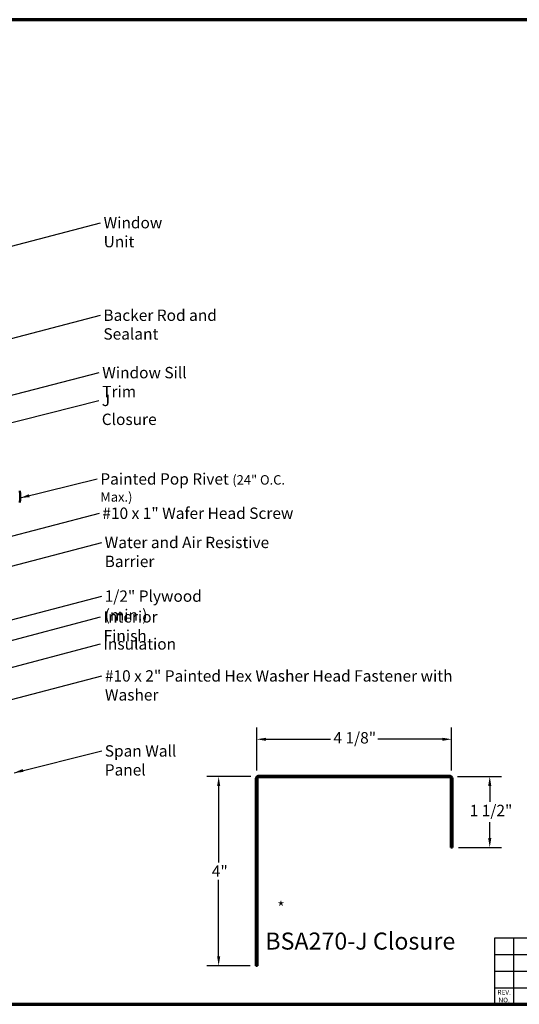
# Model space of a CAD drawing. Units: inches. Extents: x 0.6 to 33.4, y 0.6 to 21.4.
# Drawn here: x 11.5 to 22, y 0.6 to 21.4 of the extents above; entities that cross this region are included whole.
import ezdxf

# ---------------------------------------------------------------- set-up
doc = ezdxf.new("R2010")
doc.units = ezdxf.units.IN
doc.header["$LTSCALE"] = 2
doc.header["$MEASUREMENT"] = 0
for name, color, linetype, lineweight in [('Border (ANSI)', 7, 'Continuous', 70), ('Dimension (ANSI)', 7, 'Continuous', 25), ('Logo', 7, 'Continuous', 25), ('Sketch Geometry (ANSI)', 7, 'Continuous', 25), ('Symbol (ANSI)', 7, 'Continuous', 25), ('Title (ANSI)', 7, 'Continuous', 50), ('Visible (ANSI)', 7, 'Continuous', 50)]:
    doc.layers.add(name, color=color, linetype=linetype, lineweight=lineweight)
doc.styles.add('Label Text (ANSI)', font='tahoma.ttf')
doc.styles.add('Note Text (ANSI)', font='tahoma.ttf')
doc.styles.add('Title Block Info', font='tahoma.ttf')
doc.styles.add('Title Block Labels', font='tahoma.ttf')
doc.dimstyles.new('Architectural (ANSI)', dxfattribs={"dimscale": 2, "dimtxt": 0.12, "dimasz": 0.098425, "dimexe": 0.125, "dimexo": 0.0625, "dimgap": 0.031496, "dimtad": 0, "dimtih": 1, "dimtoh": 1, "dimdec": 4, "dimrnd": 1e-08, "dimzin": 3, "dimdsep": 46, "dimlunit": 4, "dimtxsty": 'Note Text (ANSI)', "dimcen": 0.09, "dimdle": 0.393701, "dimclrd": 256, "dimclre": 256, "dimclrt": 256, "dimadec": 0, "dimazin": 3, "dimtfac": 1, "dimtofl": 0, "dimtmove": 0, "dimatfit": 3, "dimfxl": 0, "dimfrac": 2, "dimtolj": 1, "dimtzin": 12, "dimlwd": -1, "dimlwe": -1, "dimarcsym": 0})
doc.dimstyles.new('Default (ANSI)$7', dxfattribs={"dimscale": 2, "dimtxt": 0.12, "dimasz": 0.098425, "dimexe": 0.125, "dimexo": 0.0625, "dimgap": 0.031496, "dimtad": 0, "dimtih": 1, "dimtoh": 1, "dimrnd": 1e-08, "dimzin": 4, "dimdsep": 46, "dimtxsty": 'Note Text (ANSI)', "dimcen": 0.09, "dimdle": 0.393701, "dimclrd": 256, "dimclre": 256, "dimclrt": 256, "dimadec": 0, "dimazin": 1, "dimtfac": 1, "dimtofl": 0, "dimtmove": 0, "dimatfit": 3, "dimfxl": 0, "dimtolj": 1, "dimtzin": 4, "dimlwd": -1, "dimlwe": -1, "dimarcsym": 0})

# ---------------------------------------------------------------- blocks, each defined once
blk = doc.blocks.new('Borders ATAS A Border')
at = {"layer": 'Border (ANSI)'}
for p, q in [((16.7, 10.7), (0.3, 10.7)), ((0.3, 0.3), (16.7, 0.3))]:
    blk.add_line(p, q, dxfattribs=at)
blk = doc.blocks.new('Title Blocks ATAS A-B Title Block')
at = {"layer": 'Logo', "linetype": 'Continuous'}
for p, q in [((5.513, 4.03), (5.609, 4.196)), ((5.528, 4.034), (5.609, 4.196)), ((5.609, 4.196), (5.544, 4.019)), ((5.714, 4.023), (5.609, 4.196)), ((5.609, 4.196), (5.673, 4.019)), ((5.681, 4.026), (5.609, 4.196)), ((5.719, 4.174), (5.719, 4.157)), ((5.719, 4.174), (5.764, 4.174)), ((5.764, 4.157), (5.764, 4.174)), ((5.799, 4.174), (5.783, 4.041)), ((5.799, 4.174), (5.822, 4.174)), ((5.822, 4.174), (5.838, 4.041)), ((5.568, 4.086), (5.649, 4.086)), ((5.572, 4.096), (5.645, 4.096)), ((5.719, 4.157), (5.733, 4.157)), ((5.733, 4.157), (5.733, 4.041)), ((5.75, 4.157), (5.764, 4.157)), ((5.75, 4.157), (5.75, 4.041)), ((5.803, 4.068), (5.799, 4.041)), ((5.803, 4.068), (5.818, 4.068)), ((5.81, 4.131), (5.805, 4.085)), ((5.805, 4.085), (5.816, 4.085)), ((5.81, 4.131), (5.816, 4.085)), ((5.818, 4.068), (5.821, 4.041)), ((5.852, 4.135), (5.851, 4.146)), ((5.852, 4.134), (5.852, 4.135)), ((5.854, 4.13), (5.852, 4.134)), ((5.854, 4.129), (5.854, 4.13)), ((5.855, 4.127), (5.854, 4.129)), ((5.856, 4.124), (5.855, 4.127)), ((5.855, 4.068), (5.855, 4.079)), ((5.855, 4.079), (5.871, 4.079)), ((5.858, 4.122), (5.856, 4.124)), ((5.86, 4.119), (5.858, 4.122)), ((5.858, 4.122), (5.858, 4.122)), ((5.861, 4.119), (5.86, 4.119)), ((5.863, 4.115), (5.861, 4.119)), ((5.868, 4.109), (5.863, 4.115)), ((5.868, 4.135), (5.868, 4.146)), ((5.873, 4.128), (5.868, 4.135)), ((5.869, 4.108), (5.868, 4.109)), ((5.87, 4.107), (5.869, 4.108)), ((5.87, 4.107), (5.875, 4.102)), ((5.871, 4.068), (5.871, 4.079)), ((5.874, 4.126), (5.873, 4.128)), ((5.883, 4.116), (5.874, 4.126)), ((5.875, 4.102), (5.879, 4.098)), ((5.879, 4.098), (5.887, 4.089)), ((5.886, 4.112), (5.883, 4.116)), ((5.891, 4.107), (5.886, 4.112)), ((5.887, 4.089), (5.888, 4.087)), ((5.888, 4.087), (5.893, 4.079)), ((5.89, 4.146), (5.89, 4.135)), ((5.907, 4.135), (5.89, 4.135)), ((5.891, 4.107), (5.892, 4.106)), ((5.892, 4.106), (5.893, 4.105)), ((5.893, 4.105), (5.898, 4.099)), ((5.893, 4.079), (5.893, 4.068)), ((5.898, 4.099), (5.901, 4.096)), ((5.901, 4.096), (5.901, 4.096)), ((5.901, 4.096), (5.903, 4.093)), ((5.903, 4.093), (5.904, 4.092)), ((5.904, 4.092), (5.905, 4.09)), ((5.905, 4.09), (5.906, 4.087)), ((5.906, 4.087), (5.907, 4.086)), ((5.907, 4.146), (5.907, 4.135)), ((5.907, 4.086), (5.908, 4.084)), ((5.908, 4.084), (5.909, 4.081)), ((5.909, 4.081), (5.909, 4.079)), ((5.909, 4.079), (5.91, 4.068)), ((5.909, 4.061), (6.404, 3.803)), ((5.544, 4.019), (5.513, 4.03)), ((5.544, 4.019), (5.528, 4.034)), ((5.673, 4.019), (5.681, 4.026)), ((5.673, 4.019), (5.695, 4.013)), ((5.681, 4.026), (5.714, 4.023)), ((5.69, 4.026), (5.695, 4.013)), ((5.733, 4.041), (5.75, 4.041)), ((5.783, 4.041), (5.799, 4.041)), ((5.821, 4.041), (5.838, 4.041)), ((5.886, 3.594), (5.845, 4.014)), ((5.845, 4.014), (5.849, 4.014)), ((5.849, 4.015), (5.85, 4.017)), ((5.91, 3.604), (5.849, 4.015)), ((5.85, 4.017), (5.851, 4.016)), ((5.851, 4.016), (5.853, 4.015)), ((5.853, 4.015), (5.855, 4.016)), ((5.856, 4.017), (5.855, 4.016)), ((5.857, 4.016), (5.856, 4.017)), ((5.857, 4.035), (5.866, 4.04)), ((5.857, 4.035), (6.095, 3.623)), ((5.857, 4.035), (5.857, 4.032)), ((5.857, 4.032), (6.095, 3.607)), ((5.857, 4.016), (5.95, 3.601)), ((6.151, 3.655), (5.866, 4.04)), ((5.866, 4.04), (5.868, 4.039)), ((5.868, 4.039), (5.87, 4.04)), ((5.868, 4.039), (6.165, 3.647)), ((5.87, 4.042), (5.871, 4.043)), ((5.87, 4.042), (6.175, 3.669)), ((5.87, 4.042), (5.87, 4.04)), ((6.178, 3.654), (5.87, 4.04)), ((6.247, 3.711), (5.889, 4.042)), ((5.892, 4.042), (6.261, 3.717)), ((6.287, 3.718), (5.895, 4.044)), ((5.905, 4.052), (6.348, 3.784)), ((6.348, 3.8), (5.906, 4.055)), ((6.348, 3.8), (6.404, 3.803)), ((6.348, 3.784), (6.348, 3.8)), ((6.369, 3.785), (6.348, 3.797)), ((6.348, 3.784), (6.369, 3.785)), ((6.095, 3.623), (6.151, 3.656)), ((6.151, 3.656), (6.165, 3.647)), ((6.165, 3.647), (6.178, 3.655)), ((6.175, 3.669), (6.247, 3.711)), ((6.175, 3.669), (6.178, 3.655)), ((6.247, 3.711), (6.268, 3.709)), ((6.261, 3.718), (6.262, 3.719)), ((6.261, 3.718), (6.261, 3.718)), ((6.261, 3.718), (6.261, 3.718)), ((6.262, 3.716), (6.261, 3.718)), ((6.262, 3.719), (6.264, 3.72)), ((6.265, 3.715), (6.262, 3.716)), ((6.264, 3.72), (6.272, 3.719)), ((6.267, 3.715), (6.265, 3.715)), ((6.269, 3.716), (6.267, 3.715)), ((6.268, 3.709), (6.271, 3.709)), ((6.269, 3.716), (6.269, 3.716)), ((6.272, 3.715), (6.269, 3.716)), ((6.271, 3.709), (6.272, 3.709)), ((6.272, 3.719), (6.279, 3.716)), ((6.274, 3.713), (6.272, 3.715)), ((6.272, 3.709), (6.273, 3.71)), ((6.273, 3.71), (6.274, 3.712)), ((6.274, 3.712), (6.274, 3.713)), ((6.279, 3.716), (6.284, 3.716)), ((6.284, 3.716), (6.287, 3.718)), ((5.886, 3.594), (5.944, 3.595)), ((5.909, 3.597), (5.91, 3.605)), ((5.91, 3.605), (5.918, 3.605)), ((5.918, 3.605), (5.929, 3.598)), ((5.929, 3.598), (5.94, 3.605)), ((5.944, 3.607), (5.94, 3.605)), ((5.95, 3.601), (5.944, 3.607)), ((5.944, 3.595), (5.95, 3.601)), ((6.095, 3.623), (6.095, 3.607)), ((6.095, 3.607), (6.109, 3.615)), ((6.109, 3.615), (6.102, 3.627))]:
    blk.add_line(p, q, dxfattribs=at)
at = {"layer": 'Logo', "color": 7, "linetype": 'Continuous', "lineweight": 25}
blk.add_line((5.901, 4.048), (5.903, 4.05), dxfattribs=at)
at = {"layer": 'Logo', "linetype": 'Continuous'}
for centre, radius, start, end in [((5.879, 4.146), 0.0277, 0, 180), ((5.882, 4.068), 0.0277, 180, 0), ((5.879, 4.146), 0.0111, 0, 180), ((5.882, 4.068), 0.0111, 180, 0)]:
    blk.add_arc(centre, radius, start, end, dxfattribs=at)
at = {"layer": 'Logo'}
for start_param, end_param in [(5.920587, 11.509279), (5.311273, 5.424577), (5.721945, 5.844109)]:
    blk.add_ellipse((5.722, 4.085), major_axis=(0.263, 0), ratio=0.589286, start_param=start_param, end_param=end_param, dxfattribs=at)
for points in [[(5.974, 4.027), (5.987, 4.054), (5.992, 4.083), (5.988, 4.112), (5.976, 4.14), (5.956, 4.166), (5.929, 4.189), (5.896, 4.209), (5.858, 4.225), (5.816, 4.237), (5.772, 4.244), (5.725, 4.247), (5.679, 4.245), (5.634, 4.238), (5.591, 4.227), (5.553, 4.211), (5.519, 4.192), (5.491, 4.169), (5.47, 4.144), (5.457, 4.116), (5.452, 4.087), (5.456, 4.058), (5.468, 4.03), (5.487, 4.004), (5.514, 3.981), (5.547, 3.961), (5.585, 3.945), (5.627, 3.933), (5.672, 3.926), (5.718, 3.923), (5.764, 3.925), (5.809, 3.931), (5.852, 3.943)], [(5.872, 3.95), (5.878, 3.952), (5.885, 3.955), (5.891, 3.958), (5.897, 3.961)], [(5.95, 3.998), (5.954, 4.002), (5.959, 4.006), (5.962, 4.011), (5.966, 4.015)]]:
    blk.add_spline(points, degree=3, dxfattribs=at)
at = {"layer": 'Sketch Geometry (ANSI)'}
for p, q in [((7.858, 4.284), (4.983, 4.284)), ((4.983, 4.284), (4.983, 2.746)), ((7.858, 2.746), (7.858, 4.284)), ((1.918, 3.446), (1.918, 2.746)), ((4.983, 3.446), (1.918, 3.446)), ((2.118, 3.446), (2.118, 2.746)), ((2.583, 3.446), (2.583, 2.746)), ((4.583, 3.446), (4.583, 2.746)), ((4.783, 3.446), (4.783, 2.746)), ((4.983, 3.534), (7.858, 3.534)), ((1.918, 3.271), (4.983, 3.271)), ((4.983, 3.271), (7.858, 3.271)), ((6.733, 3.271), (6.733, 2.746)), ((7.215, 3.271), (7.215, 2.746)), ((1.918, 3.096), (4.983, 3.096)), ((6.733, 3.096), (7.858, 3.096)), ((1.918, 2.921), (4.983, 2.921)), ((4.983, 3.009), (6.733, 3.009)), ((6.733, 2.921), (7.858, 2.921)), ((1.918, 2.746), (4.983, 2.746)), ((4.983, 2.746), (7.858, 2.746))]:
    blk.add_line(p, q, dxfattribs=at)
at = {"layer": 'Symbol (ANSI)', "char_height": 0.05, "attachment_point": 5, "style": 'Title Block Labels'}
for s, insert, line_spacing_factor in [('{\\H1.6x;ATAS INTERNATIONAL, INC\\P\\H0.875x;Allentown PA\\H1.3631x; \\H0.73365x;\\P610-395-8445\\H1.1376x; \\H0.87902x;\\PMesa AZ\\H1.1946x; \\H0.83708x;\\P480-558-7210\\H1.1855x; }', (6.858, 3.909), 1.04605), ('REV.\\PNO.', (2.018, 2.826), 0.987884)]:
    blk.add_mtext(s, dxfattribs=dict(at, insert=insert, line_spacing_factor=line_spacing_factor))
at = {"layer": 'Symbol (ANSI)'}
for s, insert, char_height, attachment_point, style in [('\\fTahoma|b0|i0;\\H0.0600;TITLE', (4.998, 3.519), 0.06, 1, 'Title Block Labels'), ('DWG. NO.', (4.998, 3.256), 0.05, 1, 'Title Block Labels'), ('DR', (6.748, 3.256), 0.05, 1, 'Title Block Labels'), ('DATE', (7.23, 3.256), 0.05, 1, 'Title Block Labels'), ('APP', (6.748, 3.081), 0.05, 1, 'Title Block Labels'), ('DATE', (7.23, 3.081), 0.05, 1, 'Title Block Labels'), ('7/26/16', (7.754, 2.964), 0.07, 9, 'Title Block Info'), ('MATERIAL', (4.998, 2.994), 0.05, 1, 'Title Block Labels'), ('DATE', (2.35, 2.834), 0.05, 5, 'Title Block Labels'), ('DESCRIPTION OF REVISION', (3.583, 2.834), 0.05, 5, 'Title Block Labels'), ('BY', (4.683, 2.834), 0.05, 5, 'Title Block Labels'), ('APP', (4.883, 2.834), 0.05, 5, 'Title Block Labels'), ('SCALE', (7.23, 2.906), 0.05, 1, 'Title Block Labels'), ('\\fTahoma|b0|i0;\\H0.1000;X:X', (7.748, 2.834), 0.1, 6, 'Title Block Info')]:
    blk.add_mtext(s, dxfattribs=dict(at, insert=insert, char_height=char_height, attachment_point=attachment_point, style=style))
at = {"layer": 'Symbol (ANSI)', "style": 'Title Block Info'}
blk.add_attdef('CREATION_DATE_001', (7.434, 3.131), '', height=0.07, dxfattribs=at)
at = {"layer": 'Title (ANSI)', "attachment_point": 5, "style": 'Note Text (ANSI)'}
for s, insert, char_height in [(' Span Wall Window Sill Detail', (6.42, 3.402), 0.12), ('\\fTahoma|b0|i0;\\H0.1000; ', (5.858, 3.14), 0.1), ('\\fTahoma|b0|i0;\\H0.1000; ', (5.858, 2.877), 0.1)]:
    blk.add_mtext(s, dxfattribs=dict(at, insert=insert, char_height=char_height))
blk = doc.blocks.new('*D14')
at = {"layer": 'Defpoints', "color": 0, "transparency": 16777216}
for p in [(20.611, 6.199), (16.491, 5.411), (20.611, 5.411)]:
    blk.add_point(p, dxfattribs=at)
at = {"layer": 'Dimension (ANSI)', "transparency": 16777216}
for p, q in [((16.491, 5.536), (16.491, 6.449)), ((20.611, 5.536), (20.611, 6.449)), ((16.688, 6.199), (18.049, 6.199)), ((20.414, 6.199), (19.053, 6.199))]:
    blk.add_line(p, q, dxfattribs=at)
for points in [[(16.688, 6.231), (16.688, 6.166), (16.491, 6.199)], [(20.414, 6.231), (20.414, 6.166), (20.611, 6.199)]]:
    blk.add_solid(points, dxfattribs=at)
at = {"layer": 'Dimension (ANSI)', "transparency": 16777216, "insert": (18.112, 6.35), "char_height": 0.24, "attachment_point": 1, "style": 'Note Text (ANSI)'}
blk.add_mtext('\\A1;4 1/8"', dxfattribs=at)
blk = doc.blocks.new('*D15')
at = {"layer": 'Defpoints', "color": 0, "transparency": 16777216}
for p in [(16.491, 5.411), (15.685, 1.414), (16.473, 1.414)]:
    blk.add_point(p, dxfattribs=at)
at = {"layer": 'Dimension (ANSI)', "transparency": 16777216}
for p, q in [((16.366, 5.411), (15.435, 5.411)), ((15.685, 5.214), (15.685, 3.596)), ((15.685, 1.611), (15.685, 3.23)), ((16.348, 1.414), (15.435, 1.414))]:
    blk.add_line(p, q, dxfattribs=at)
for points in [[(15.653, 5.214), (15.718, 5.214), (15.685, 5.411)], [(15.653, 1.611), (15.718, 1.611), (15.685, 1.414)]]:
    blk.add_solid(points, dxfattribs=at)
at = {"layer": 'Dimension (ANSI)', "transparency": 16777216, "insert": (15.541, 3.533), "char_height": 0.24, "attachment_point": 1, "style": 'Note Text (ANSI)'}
blk.add_mtext('\\A1;4"', dxfattribs=at)
blk = doc.blocks.new('*D16')
at = {"layer": 'Defpoints', "color": 0, "transparency": 16777216}
for p in [(20.611, 5.411), (20.63, 3.914), (21.417, 3.914)]:
    blk.add_point(p, dxfattribs=at)
at = {"layer": 'Dimension (ANSI)', "transparency": 16777216}
for p, q in [((20.736, 5.411), (21.667, 5.411)), ((21.417, 5.214), (21.417, 4.877)), ((21.417, 4.111), (21.417, 4.448)), ((20.755, 3.914), (21.667, 3.914))]:
    blk.add_line(p, q, dxfattribs=at)
for points in [[(21.384, 5.214), (21.45, 5.214), (21.417, 5.411)], [(21.384, 4.111), (21.45, 4.111), (21.417, 3.914)]]:
    blk.add_solid(points, dxfattribs=at)
at = {"layer": 'Dimension (ANSI)', "transparency": 16777216, "insert": (20.993, 4.814), "char_height": 0.24, "attachment_point": 1, "style": 'Note Text (ANSI)'}
blk.add_mtext('\\A1;1 1/2"', dxfattribs=at)

msp = doc.modelspace()

# ---------------------------------------------------------------- linework, layer by layer
at = {"layer": 'Visible (ANSI)'}
msp.add_line((11.49017, 11.29757), (11.49017, 11.34757), dxfattribs=at)
at = {"layer": 'Visible (ANSI)', "color": 1, "true_color": 0xff0000}
for p, q in [((20.56574, 5.43002), (16.53674, 5.43002)), ((16.47274, 5.36602), (16.47274, 1.41402)), ((16.50474, 1.41402), (16.50474, 5.36602)), ((16.53674, 5.39802), (20.56574, 5.39802)), ((20.59774, 5.36602), (20.59774, 3.91402)), ((20.62974, 3.91402), (20.62974, 5.36602)), ((20.59774, 3.91402), (20.62974, 3.91402)), ((16.50474, 1.41402), (16.47274, 1.41402))]:
    msp.add_line(p, q, dxfattribs=at)
at = {"layer": 'Visible (ANSI)'}
for centre, start, end in [((11.04779, 11.3452), 0.306435, 13.379111), ((11.04779, 11.29993), 346.620889, 359.693565)]:
    msp.add_arc(centre, 0.44239, start, end, dxfattribs=at)
at = {"layer": 'Visible (ANSI)', "color": 1, "true_color": 0xff0000}
for centre, radius, start, end in [((16.53674, 5.36602), 0.064, 90, 180), ((20.56574, 5.36602), 0.064, 0, 90), ((16.53674, 5.36602), 0.032, 90, 180), ((20.56574, 5.36602), 0.032, 0, 90)]:
    msp.add_arc(centre, radius, start, end, dxfattribs=at)

# ---------------------------------------------------------------- block references
at = {"xscale": 2, "yscale": 2, "zscale": 2}
msp.add_blockref('Borders ATAS A Border', (0, 0), dxfattribs=at)
msp.add_blockref('Title Blocks ATAS A-B Title Block', (17.68497, -4.89243), dxfattribs=at).add_auto_attribs({'CREATION_DATE_001': '3/3/2015'})

# ---------------------------------------------------------------- texts
at = {"layer": 'Symbol (ANSI)', "char_height": 0.24, "attachment_point": 1, "style": 'Note Text (ANSI)'}
for s, insert, width in [('{Window Unit}', (13.25266, 17.23179), 1.8529012), ('{Window Sill Trim}', (13.22353, 14.06415), 2.444149), ('{J Closure}', (13.2137, 13.47806), 1.3172771), ('{Painted Pop Rivet \\fTahoma|b0|i0;\\H0.2000;(24" O.C. Max.)}', (13.18287, 11.81838), 4.5582495), ('{#10 x 1" Wafer Head Screw }', (13.22593, 11.09442), 4.1893032), ('{Water and Air Resistive Barrier}', (13.27503, 10.47671), 4.4648948), ('{1/2" Plywood (min.)}', (13.27537, 9.34321), 2.9218152), ('{Interior Finish}', (13.25163, 8.90507), 2.0252188), ('{Insulation}', (13.2488, 8.33264), 1.4361102), ('{#10 x 2" Painted Hex Washer Head Fastener with Washer}', (13.28017, 7.65727), 8.4554297), ('{Span Wall Panel}', (13.27721, 6.07276), 2.3399028)]:
    msp.add_mtext(s, dxfattribs=dict(at, insert=insert, width=width))
at = {"layer": 'Symbol (ANSI)', "insert": (13.24852, 15.27662), "char_height": 0.24, "width": 3.4663857, "attachment_point": 1, "line_spacing_factor": 0.987884, "style": 'Note Text (ANSI)'}
msp.add_mtext('{Backer Rod and Sealant\\P }', dxfattribs=at)
at = {"layer": 'Symbol (ANSI)'}
for s, insert, char_height, attachment_point, style in [('*', (16.92682, 2.76844), 0.24, 1, 'Note Text (ANSI)'), ('BSA270-J Closure', (16.672, 1.64358), 0.36, 7, 'Label Text (ANSI)')]:
    msp.add_mtext(s, dxfattribs=dict(at, insert=insert, char_height=char_height, attachment_point=attachment_point, style=style))

# ---------------------------------------------------------------- dimensions: what is measured, and where the dimension line sits
at = {"layer": 'Dimension (ANSI)'}
for base, p1, p2, angle, override, picture, middle in [((20.61099, 6.19868), (16.49148, 5.41128), (20.61099, 5.41128), 180, {"dimtih": 0, "dimtoh": 0, "dimdec": 4, "dimlfac": 1, "dimtp": 0, "dimtm": 0, "dimtdec": 2, "dimatfit": 1}, '*D14', (18.55124, 6.19868)), ((15.68533, 1.41402), (16.49148, 5.41128), (16.47274, 1.41402), 90, {"dimdec": 4, "dimlfac": 1, "dimtp": 0, "dimtm": 0, "dimtdec": 2, "dimatfit": 1}, '*D15', (15.68533, 3.41265)), ((21.41714, 3.91402), (20.61099, 5.41128), (20.62974, 3.91402), 90, {"dimdec": 4, "dimlfac": 1, "dimtp": 0, "dimtm": 0, "dimtdec": 2, "dimatfit": 1}, '*D16', (21.41714, 4.66265))]:
    dim = msp.add_linear_dim(base=base, p1=p1, p2=p2, angle=angle, dimstyle='Architectural (ANSI)', override=override, dxfattribs=at)
    dim.commit()
    dim.dimension.update_dxf_attribs({"geometry": picture, "text_midpoint": middle, "dimtype": 160})

# ---------------------------------------------------------------- leaders
at = {"layer": 'Symbol (ANSI)', "annotation_type": 0, "has_hookline": 1, "hookline_direction": 0}
for points, text_width in [([(6.83217, 15.44417), (13.18967, 17.11179)], 1.84876), ([(7.19287, 13.59746), (13.18553, 15.15662)], 3.44236), ([(10.26629, 13.2045), (13.16054, 13.94415)], 2.41999), ([(10.37272, 12.64957), (13.15071, 13.35806)], 1.30751), ([(11.49017, 11.29757), (13.11988, 11.69838)], 4.52003), ([(7.38117, 9.46107), (13.16294, 10.97442)], 4.05985), ([(7.24917, 8.79483), (13.21204, 10.35671)], 4.45958), ([(7.20717, 7.64998), (13.21238, 9.22321)], 2.86872), ([(3.18717, 6.14106), (13.18864, 8.78507)], 1.98995), ([(4.49579, 5.92002), (13.1858, 8.21264)], 1.40083), ([(7.80467, 6.12286), (13.21718, 7.53727)], 8.4332), ([(11.35867, 5.49143), (13.21422, 5.95276)], 2.30539)]:
    msp.add_leader(points, dimstyle='Default (ANSI)$7', override={"dimtad": 0}, dxfattribs=dict(at, text_width=text_width))

doc.saveas('drawing.dxf')
